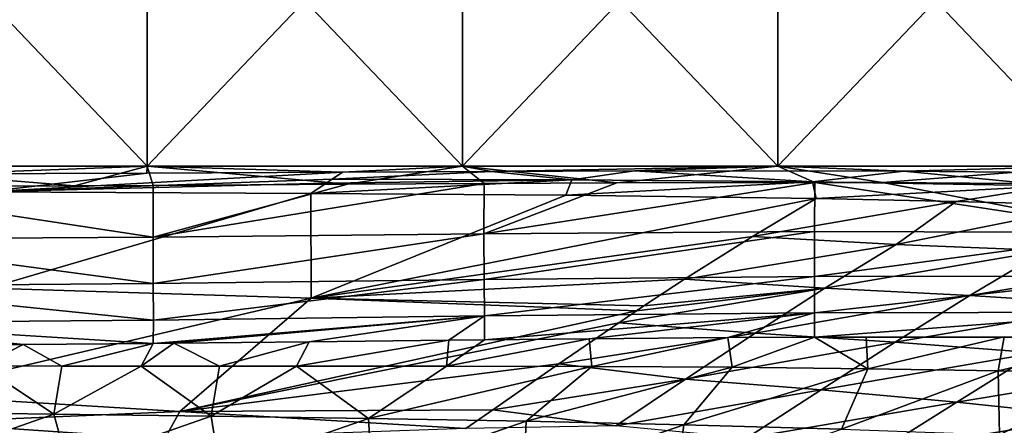
# Model space of a CAD drawing. Units: millimetres. Extents: x -302 to 302, y -262 to 240.
# Drawn here: x 92 to 151, y 114 to 139 of the extents above; entities that cross this region are included whole.
import ezdxf

# ---------------------------------------------------------------- set-up
doc = ezdxf.new("R2010")
doc.units = ezdxf.units.MM
doc.header["$LTSCALE"] = 65.185185
for name, color, linetype in [('1', 7, 'CONTINUOUS'), ('117', 7, 'CONTINUOUS'), ('123', 7, 'CONTINUOUS'), ('182', 7, 'CONTINUOUS'), ('2', 7, 'CONTINUOUS'), ('55', 7, 'CONTINUOUS'), ('6', 7, 'CONTINUOUS'), ('62', 7, 'CONTINUOUS'), ('71', 7, 'CONTINUOUS'), ('72', 7, 'CONTINUOUS')]:
    doc.layers.add(name, color=color, linetype=linetype)

msp = doc.modelspace()

# ---------------------------------------------------------------- linework, layer by layer
at = {"layer": '1', "linetype": 'Continuous'}
for points in [[(89.878, 128.394, 146.797), (109.531, 128.293, 146.533), (90.054, 122.561, 128.437), (89.878, 128.394, 146.797)], [(90.054, 122.561, 128.437), (109.531, 128.293, 146.533), (109.546, 121.954, 128.12), (90.054, 122.561, 128.437)], [(109.531, 128.293, 146.533), (124.948, 128.183, 146.288), (109.546, 121.954, 128.12), (109.531, 128.293, 146.533)], [(124.948, 128.183, 146.288), (140.066, 127.977, 146.017), (109.546, 121.954, 128.12), (124.948, 128.183, 146.288)], [(109.546, 121.954, 128.12), (140.066, 127.977, 146.017), (136.225, 125.69, 139.932), (109.546, 121.954, 128.12)], [(132.113, 123.099, 132.965), (109.546, 121.954, 128.12), (136.225, 125.69, 139.932), (132.113, 123.099, 132.965)], [(129.666, 121.49, 128.662), (109.546, 121.954, 128.12), (132.113, 123.099, 132.965), (129.666, 121.49, 128.662)], [(90.054, 122.561, 128.437), (109.546, 121.954, 128.12), (84.755, 116.138, 109.861), (90.054, 122.561, 128.437)], [(84.755, 116.138, 109.861), (109.546, 121.954, 128.12), (101.628, 115.109, 109.461), (84.755, 116.138, 109.861)], [(109.546, 121.954, 128.12), (129.224, 121.194, 127.876), (101.628, 115.109, 109.461), (109.546, 121.954, 128.12)], [(129.224, 121.194, 127.876), (109.546, 121.954, 128.12), (129.666, 121.49, 128.662), (129.224, 121.194, 127.876)], [(101.628, 115.109, 109.461), (129.224, 121.194, 127.876), (128.156, 120.473, 125.972), (101.628, 115.109, 109.461)], [(124.527, 117.981, 119.487), (101.628, 115.109, 109.461), (128.156, 120.473, 125.972), (124.527, 117.981, 119.487)], [(120.527, 115.205, 112.431), (101.628, 115.109, 109.461), (124.527, 117.981, 119.487), (120.527, 115.205, 112.431)], [(84.755, 116.138, 109.861), (101.628, 115.109, 109.461), (86.026, 114.44, 105.595), (84.755, 116.138, 109.861)], [(86.026, 114.44, 105.595), (101.628, 115.109, 109.461), (100.697, 113.425, 105.216), (86.026, 114.44, 105.595)], [(101.628, 115.109, 109.461), (118.899, 114.078, 109.597), (100.697, 113.425, 105.216), (101.628, 115.109, 109.461)], [(118.899, 114.078, 109.597), (101.628, 115.109, 109.461), (120.527, 115.205, 112.431), (118.899, 114.078, 109.597)]]:
    msp.add_3dface(points, dxfattribs=at)
at = {"layer": '117', "linetype": 'Continuous'}
for points in [[(139.967, 119.595, 154.891), (143.186, 117.685, 150), (143.091, 119.606, 154.94), (139.967, 119.595, 154.891)], [(143.091, 119.606, 154.94), (143.186, 117.685, 150), (151.436, 119.62, 155.075), (143.091, 119.606, 154.94)], [(143.186, 117.685, 150), (151.066, 117.567, 149.999), (151.436, 119.62, 155.075), (143.186, 117.685, 150)], [(151.436, 119.62, 155.075), (151.066, 117.567, 149.999), (159.776, 119.601, 155.216), (151.436, 119.62, 155.075)], [(151.066, 117.567, 149.999), (158.651, 117.412, 149.999), (159.776, 119.601, 155.216), (151.066, 117.567, 149.999)], [(83.358, 119.103, 154.172), (89.603, 117.858, 150.001), (92.157, 119.155, 154.266), (83.358, 119.103, 154.172)], [(89.603, 117.858, 150.001), (94.486, 117.85, 150.001), (92.157, 119.155, 154.266), (89.603, 117.858, 150.001)], [(92.157, 119.155, 154.266), (94.486, 117.85, 150.001), (100.011, 119.22, 154.354), (92.157, 119.155, 154.266)], [(94.486, 117.85, 150.001), (99.291, 117.847, 150.001), (100.011, 119.22, 154.354), (94.486, 117.85, 150.001)], [(99.291, 117.847, 150.001), (104.021, 117.849, 150.001), (101.246, 119.232, 154.369), (99.291, 117.847, 150.001)], [(100.011, 119.22, 154.354), (99.291, 117.847, 150.001), (101.246, 119.232, 154.369), (100.011, 119.22, 154.354)], [(101.246, 119.232, 154.369), (104.021, 117.849, 150.001), (109.43, 119.321, 154.469), (101.246, 119.232, 154.369)], [(104.021, 117.849, 150.001), (108.672, 117.852, 150.001), (109.43, 119.321, 154.469), (104.021, 117.849, 150.001)], [(108.672, 117.852, 150.001), (117.741, 117.851, 150), (117.865, 119.416, 154.576), (108.672, 117.852, 150.001)], [(109.43, 119.321, 154.469), (108.672, 117.852, 150.001), (117.865, 119.416, 154.576), (109.43, 119.321, 154.469)], [(117.741, 117.851, 150), (126.518, 117.828, 150), (126.356, 119.502, 154.69), (117.741, 117.851, 150)], [(120.028, 119.439, 154.604), (117.741, 117.851, 150), (126.356, 119.502, 154.69), (120.028, 119.439, 154.604)], [(117.865, 119.416, 154.576), (117.741, 117.851, 150), (120.028, 119.439, 154.604), (117.865, 119.416, 154.576)], [(126.356, 119.502, 154.69), (126.518, 117.828, 150), (134.74, 119.567, 154.812), (126.356, 119.502, 154.69)], [(126.518, 117.828, 150), (135.001, 117.773, 150), (134.74, 119.567, 154.812), (126.518, 117.828, 150)], [(134.74, 119.567, 154.812), (135.001, 117.773, 150), (139.967, 119.595, 154.891), (134.74, 119.567, 154.812)], [(135.001, 117.773, 150), (143.186, 117.685, 150), (139.967, 119.595, 154.891), (135.001, 117.773, 150)]]:
    msp.add_3dface(points, dxfattribs=at)
at = {"layer": '123', "linetype": 'Continuous'}
for points in [[(80.579, 129.94, 161.371), (99.64, 129.94, 161.371), (80.579, 149.96, 161.371), (80.579, 129.94, 161.371)], [(80.579, 149.96, 161.371), (99.64, 129.94, 161.371), (99.64, 149.96, 161.371), (80.579, 149.96, 161.371)], [(99.64, 129.94, 161.371), (118.701, 129.94, 161.371), (99.64, 149.96, 161.371), (99.64, 129.94, 161.371)], [(99.64, 149.96, 161.371), (118.701, 129.94, 161.371), (118.701, 149.96, 161.371), (99.64, 149.96, 161.371)], [(118.701, 129.94, 161.371), (137.761, 129.94, 161.371), (118.701, 149.96, 161.371), (118.701, 129.94, 161.371)], [(118.701, 149.96, 161.371), (137.761, 129.94, 161.371), (137.761, 149.96, 161.371), (118.701, 149.96, 161.371)], [(137.761, 129.94, 161.371), (156.822, 129.94, 161.371), (137.761, 149.96, 161.371), (137.761, 129.94, 161.371)], [(137.761, 149.96, 161.371), (156.822, 129.94, 161.371), (156.822, 149.96, 161.371), (137.761, 149.96, 161.371)], [(95.244, 128.75, 161.371), (80.579, 129.94, 161.371), (79.989, 128.693, 161.371), (95.244, 128.75, 161.371)], [(99.64, 129.94, 161.371), (80.579, 129.94, 161.371), (95.244, 128.75, 161.371), (99.64, 129.94, 161.371)], [(100.003, 128.778, 161.371), (99.64, 129.94, 161.371), (95.244, 128.75, 161.371), (100.003, 128.778, 161.371)], [(118.701, 129.94, 161.371), (99.64, 129.94, 161.371), (111.756, 128.846, 161.371), (118.701, 129.94, 161.371)], [(111.756, 128.846, 161.371), (99.64, 129.94, 161.371), (100.003, 128.778, 161.371), (111.756, 128.846, 161.371)], [(120.008, 128.894, 161.371), (118.701, 129.94, 161.371), (111.756, 128.846, 161.371), (120.008, 128.894, 161.371)], [(137.761, 129.94, 161.371), (118.701, 129.94, 161.371), (128.033, 128.939, 161.371), (137.761, 129.94, 161.371)], [(128.033, 128.939, 161.371), (118.701, 129.94, 161.371), (120.008, 128.894, 161.371), (128.033, 128.939, 161.371)], [(140, 128.954, 161.371), (137.761, 129.94, 161.371), (128.033, 128.939, 161.371), (140, 128.954, 161.371)], [(156.822, 129.94, 161.371), (137.761, 129.94, 161.371), (144.076, 128.942, 161.371), (156.822, 129.94, 161.371)], [(144.076, 128.942, 161.371), (137.761, 129.94, 161.371), (140, 128.954, 161.371), (144.076, 128.942, 161.371)], [(159.886, 128.833, 161.371), (156.822, 129.94, 161.371), (144.076, 128.942, 161.371), (159.886, 128.833, 161.371)]]:
    msp.add_3dface(points, dxfattribs=at)
at = {"layer": '182', "linetype": 'Continuous'}
for points in [[(99.998, 125.653, 160.868), (79.989, 128.693, 161.371), (79.984, 125.528, 160.849), (99.998, 125.653, 160.868)], [(100.003, 128.778, 161.371), (95.244, 128.75, 161.371), (79.989, 128.693, 161.371), (100.003, 128.778, 161.371)], [(100.003, 128.778, 161.371), (79.989, 128.693, 161.371), (99.998, 125.653, 160.868), (100.003, 128.778, 161.371)], [(120.008, 128.894, 161.371), (111.756, 128.846, 161.371), (99.998, 125.653, 160.868), (120.008, 128.894, 161.371)], [(119.996, 125.842, 160.888), (120.008, 128.894, 161.371), (99.998, 125.653, 160.868), (119.996, 125.842, 160.888)], [(111.756, 128.846, 161.371), (100.003, 128.778, 161.371), (99.998, 125.653, 160.868), (111.756, 128.846, 161.371)], [(140, 128.954, 161.371), (128.033, 128.939, 161.371), (119.996, 125.842, 160.888), (140, 128.954, 161.371)], [(139.975, 125.977, 160.912), (140, 128.954, 161.371), (119.996, 125.842, 160.888), (139.975, 125.977, 160.912)], [(128.033, 128.939, 161.371), (120.008, 128.894, 161.371), (119.996, 125.842, 160.888), (128.033, 128.939, 161.371)], [(140, 128.954, 161.371), (139.975, 125.977, 160.912), (159.851, 125.935, 160.938), (140, 128.954, 161.371)], [(144.076, 128.942, 161.371), (140, 128.954, 161.371), (159.851, 125.935, 160.938), (144.076, 128.942, 161.371)], [(159.886, 128.833, 161.371), (144.076, 128.942, 161.371), (159.851, 125.935, 160.938), (159.886, 128.833, 161.371)], [(100.016, 122.846, 159.428), (99.998, 125.653, 160.868), (79.984, 125.528, 160.849), (100.016, 122.846, 159.428)], [(100.016, 122.846, 159.428), (119.996, 125.842, 160.888), (99.998, 125.653, 160.868), (100.016, 122.846, 159.428)], [(120.011, 123.079, 159.505), (119.996, 125.842, 160.888), (100.016, 122.846, 159.428), (120.011, 123.079, 159.505)], [(120.011, 123.079, 159.505), (139.975, 125.977, 160.912), (119.996, 125.842, 160.888), (120.011, 123.079, 159.505)], [(139.972, 123.266, 159.593), (139.975, 125.977, 160.912), (120.011, 123.079, 159.505), (139.972, 123.266, 159.593)], [(139.975, 125.977, 160.912), (139.972, 123.266, 159.593), (159.851, 125.935, 160.938), (139.975, 125.977, 160.912)], [(159.851, 125.935, 160.938), (139.972, 123.266, 159.593), (159.82, 123.278, 159.686), (159.851, 125.935, 160.938)], [(79.988, 122.684, 159.359), (100.016, 122.846, 159.428), (79.984, 125.528, 160.849), (79.988, 122.684, 159.359)], [(120.023, 120.877, 157.337), (139.972, 123.266, 159.593), (120.011, 123.079, 159.505), (120.023, 120.877, 157.337)], [(139.97, 121.077, 157.52), (139.972, 123.266, 159.593), (120.023, 120.877, 157.337), (139.97, 121.077, 157.52)], [(139.972, 123.266, 159.593), (139.97, 121.077, 157.52), (159.82, 123.278, 159.686), (139.972, 123.266, 159.593)], [(159.82, 123.278, 159.686), (139.97, 121.077, 157.52), (159.794, 121.104, 157.711), (159.82, 123.278, 159.686)], [(100.029, 120.634, 157.178), (100.016, 122.846, 159.428), (79.988, 122.684, 159.359), (100.029, 120.634, 157.178)], [(79.992, 120.465, 157.038), (100.029, 120.634, 157.178), (79.988, 122.684, 159.359), (79.992, 120.465, 157.038)], [(100.029, 120.634, 157.178), (120.011, 123.079, 159.505), (100.016, 122.846, 159.428), (100.029, 120.634, 157.178)], [(120.023, 120.877, 157.337), (120.011, 123.079, 159.505), (100.029, 120.634, 157.178), (120.023, 120.877, 157.337)], [(100.011, 119.22, 154.354), (101.246, 119.232, 154.369), (120.023, 120.877, 157.337), (100.011, 119.22, 154.354)], [(100.011, 119.22, 154.354), (120.023, 120.877, 157.337), (100.029, 120.634, 157.178), (100.011, 119.22, 154.354)], [(101.246, 119.232, 154.369), (109.43, 119.321, 154.469), (120.023, 120.877, 157.337), (101.246, 119.232, 154.369)], [(109.43, 119.321, 154.469), (117.865, 119.416, 154.576), (120.023, 120.877, 157.337), (109.43, 119.321, 154.469)], [(117.865, 119.416, 154.576), (120.028, 119.439, 154.604), (120.023, 120.877, 157.337), (117.865, 119.416, 154.576)], [(120.028, 119.439, 154.604), (139.97, 121.077, 157.52), (120.023, 120.877, 157.337), (120.028, 119.439, 154.604)], [(120.028, 119.439, 154.604), (126.356, 119.502, 154.69), (139.97, 121.077, 157.52), (120.028, 119.439, 154.604)], [(126.356, 119.502, 154.69), (134.74, 119.567, 154.812), (139.97, 121.077, 157.52), (126.356, 119.502, 154.69)], [(134.74, 119.567, 154.812), (139.967, 119.595, 154.891), (139.97, 121.077, 157.52), (134.74, 119.567, 154.812)], [(139.967, 119.595, 154.891), (159.776, 119.601, 155.216), (159.794, 121.104, 157.711), (139.967, 119.595, 154.891)], [(139.97, 121.077, 157.52), (139.967, 119.595, 154.891), (159.794, 121.104, 157.711), (139.97, 121.077, 157.52)], [(100.011, 119.22, 154.354), (100.029, 120.634, 157.178), (79.992, 120.465, 157.038), (100.011, 119.22, 154.354)], [(92.157, 119.155, 154.266), (79.992, 120.465, 157.038), (83.358, 119.103, 154.172), (92.157, 119.155, 154.266)], [(92.157, 119.155, 154.266), (100.011, 119.22, 154.354), (79.992, 120.465, 157.038), (92.157, 119.155, 154.266)], [(139.967, 119.595, 154.891), (143.091, 119.606, 154.94), (151.436, 119.62, 155.075), (139.967, 119.595, 154.891)], [(139.967, 119.595, 154.891), (151.436, 119.62, 155.075), (159.776, 119.601, 155.216), (139.967, 119.595, 154.891)]]:
    msp.add_3dface(points, dxfattribs=at)
at = {"layer": '2', "linetype": 'Continuous'}
msp.add_3dface([(86.026, 114.44, 105.595), (100.697, 113.425, 105.216), (81.827, 110.477, 95.096), (86.026, 114.44, 105.595)], dxfattribs=at)
at = {"layer": '55', "linetype": 'Continuous'}
for points in [[(94, 114.934, 140.733), (89.603, 117.858, 150.001), (84.5, 115.067, 140.738), (94, 114.934, 140.733)], [(94.486, 117.85, 150.001), (89.603, 117.858, 150.001), (94, 114.934, 140.733), (94.486, 117.85, 150.001)], [(99.291, 117.847, 150.001), (94.486, 117.85, 150.001), (94, 114.934, 140.733), (99.291, 117.847, 150.001)], [(103.507, 114.813, 140.727), (99.291, 117.847, 150.001), (94, 114.934, 140.733), (103.507, 114.813, 140.727)], [(104.021, 117.849, 150.001), (99.291, 117.847, 150.001), (103.507, 114.813, 140.727), (104.021, 117.849, 150.001)], [(108.672, 117.852, 150.001), (104.021, 117.849, 150.001), (103.507, 114.813, 140.727), (108.672, 117.852, 150.001)], [(113.021, 114.68, 140.722), (108.672, 117.852, 150.001), (103.507, 114.813, 140.727), (113.021, 114.68, 140.722)], [(117.741, 117.851, 150), (108.672, 117.852, 150.001), (113.021, 114.68, 140.722), (117.741, 117.851, 150)], [(126.518, 117.828, 150), (117.741, 117.851, 150), (113.021, 114.68, 140.722), (126.518, 117.828, 150)], [(122.542, 114.515, 140.717), (126.518, 117.828, 150), (113.021, 114.68, 140.722), (122.542, 114.515, 140.717)], [(135.001, 117.773, 150), (126.518, 117.828, 150), (122.542, 114.515, 140.717), (135.001, 117.773, 150)], [(132.071, 114.3, 140.712), (135.001, 117.773, 150), (122.542, 114.515, 140.717), (132.071, 114.3, 140.712)], [(143.186, 117.685, 150), (135.001, 117.773, 150), (132.071, 114.3, 140.712), (143.186, 117.685, 150)], [(141.609, 114.03, 140.708), (143.186, 117.685, 150), (132.071, 114.3, 140.712), (141.609, 114.03, 140.708)], [(151.066, 117.567, 149.999), (143.186, 117.685, 150), (141.609, 114.03, 140.708), (151.066, 117.567, 149.999)], [(151.154, 113.694, 140.704), (151.066, 117.567, 149.999), (141.609, 114.03, 140.708), (151.154, 113.694, 140.704)], [(158.651, 117.412, 149.999), (151.066, 117.567, 149.999), (151.154, 113.694, 140.704), (158.651, 117.412, 149.999)], [(160.706, 113.263, 140.701), (158.651, 117.412, 149.999), (151.154, 113.694, 140.704), (160.706, 113.263, 140.701)], [(94, 114.934, 140.733), (84.5, 115.067, 140.738), (85.706, 112.033, 131.326), (94, 114.934, 140.733)], [(94, 114.934, 140.733), (85.706, 112.033, 131.326), (94.872, 111.792, 131.299), (94, 114.934, 140.733)], [(103.507, 114.813, 140.727), (94, 114.934, 140.733), (94.872, 111.792, 131.299), (103.507, 114.813, 140.727)], [(103.507, 114.813, 140.727), (94.872, 111.792, 131.299), (104.042, 111.546, 131.271), (103.507, 114.813, 140.727)], [(113.021, 114.68, 140.722), (103.507, 114.813, 140.727), (104.042, 111.546, 131.271), (113.021, 114.68, 140.722)], [(113.021, 114.68, 140.722), (104.042, 111.546, 131.271), (113.215, 111.27, 131.245), (113.021, 114.68, 140.722)], [(122.542, 114.515, 140.717), (113.021, 114.68, 140.722), (113.215, 111.27, 131.245), (122.542, 114.515, 140.717)], [(122.542, 114.515, 140.717), (113.215, 111.27, 131.245), (122.391, 110.946, 131.22), (122.542, 114.515, 140.717)], [(132.071, 114.3, 140.712), (122.542, 114.515, 140.717), (122.391, 110.946, 131.22), (132.071, 114.3, 140.712)], [(132.071, 114.3, 140.712), (122.391, 110.946, 131.22), (131.57, 110.563, 131.196), (132.071, 114.3, 140.712)], [(141.609, 114.03, 140.708), (132.071, 114.3, 140.712), (131.57, 110.563, 131.196), (141.609, 114.03, 140.708)]]:
    msp.add_3dface(points, dxfattribs=at)
at = {"layer": '6', "linetype": 'Continuous'}
for points in [[(136.225, 125.69, 139.932), (140.066, 127.977, 146.017), (148.534, 127.802, 145.858), (136.225, 125.69, 139.932)], [(136.225, 125.69, 139.932), (148.534, 127.802, 145.858), (144.905, 125.202, 139.226), (136.225, 125.69, 139.932)], [(148.534, 127.802, 145.858), (156.752, 127.582, 145.692), (144.905, 125.202, 139.226), (148.534, 127.802, 145.858)], [(144.905, 125.202, 139.226), (156.752, 127.582, 145.692), (153.941, 124.845, 139.047), (144.905, 125.202, 139.226)], [(132.113, 123.099, 132.965), (136.225, 125.69, 139.932), (144.905, 125.202, 139.226), (132.113, 123.099, 132.965)], [(132.113, 123.099, 132.965), (144.905, 125.202, 139.226), (140.598, 122.563, 132.374), (132.113, 123.099, 132.965)], [(144.905, 125.202, 139.226), (153.941, 124.845, 139.047), (140.598, 122.563, 132.374), (144.905, 125.202, 139.226)], [(140.598, 122.563, 132.374), (153.941, 124.845, 139.047), (149.35, 122.111, 132.191), (140.598, 122.563, 132.374)], [(153.941, 124.845, 139.047), (163.009, 124.386, 138.848), (149.35, 122.111, 132.191), (153.941, 124.845, 139.047)], [(149.35, 122.111, 132.191), (163.009, 124.386, 138.848), (158.129, 121.556, 131.991), (149.35, 122.111, 132.191)], [(129.666, 121.49, 128.662), (132.113, 123.099, 132.965), (140.598, 122.563, 132.374), (129.666, 121.49, 128.662)], [(128.156, 120.473, 125.972), (129.224, 121.194, 127.876), (140.598, 122.563, 132.374), (128.156, 120.473, 125.972)], [(128.156, 120.473, 125.972), (140.598, 122.563, 132.374), (136.378, 119.846, 125.381), (128.156, 120.473, 125.972)], [(129.224, 121.194, 127.876), (129.666, 121.49, 128.662), (140.598, 122.563, 132.374), (129.224, 121.194, 127.876)], [(140.598, 122.563, 132.374), (149.35, 122.111, 132.191), (136.378, 119.846, 125.381), (140.598, 122.563, 132.374)], [(136.378, 119.846, 125.381), (149.35, 122.111, 132.191), (144.849, 119.299, 125.187), (136.378, 119.846, 125.381)], [(149.35, 122.111, 132.191), (158.129, 121.556, 131.991), (144.849, 119.299, 125.187), (149.35, 122.111, 132.191)], [(144.849, 119.299, 125.187), (158.129, 121.556, 131.991), (153.342, 118.647, 124.976), (144.849, 119.299, 125.187)], [(124.527, 117.981, 119.487), (128.156, 120.473, 125.972), (136.378, 119.846, 125.381), (124.527, 117.981, 119.487)], [(124.527, 117.981, 119.487), (136.378, 119.846, 125.381), (132.179, 117.055, 118.36), (124.527, 117.981, 119.487)], [(136.378, 119.846, 125.381), (144.849, 119.299, 125.187), (132.179, 117.055, 118.36), (136.378, 119.846, 125.381)], [(132.179, 117.055, 118.36), (144.849, 119.299, 125.187), (140.37, 116.414, 118.151), (132.179, 117.055, 118.36)], [(144.849, 119.299, 125.187), (153.342, 118.647, 124.976), (140.37, 116.414, 118.151), (144.849, 119.299, 125.187)], [(140.37, 116.414, 118.151), (153.342, 118.647, 124.976), (148.578, 115.665, 117.925), (140.37, 116.414, 118.151)], [(153.342, 118.647, 124.976), (161.855, 117.871, 124.75), (148.578, 115.665, 117.925), (153.342, 118.647, 124.976)], [(120.527, 115.205, 112.431), (124.527, 117.981, 119.487), (132.179, 117.055, 118.36), (120.527, 115.205, 112.431)], [(148.578, 115.665, 117.925), (161.855, 117.871, 124.75), (156.8, 114.792, 117.685), (148.578, 115.665, 117.925)], [(120.527, 115.205, 112.431), (132.179, 117.055, 118.36), (127.96, 114.231, 111.406), (120.527, 115.205, 112.431)], [(132.179, 117.055, 118.36), (140.37, 116.414, 118.151), (127.96, 114.231, 111.406), (132.179, 117.055, 118.36)], [(127.96, 114.231, 111.406), (140.37, 116.414, 118.151), (135.868, 113.498, 111.18), (127.96, 114.231, 111.406)], [(140.37, 116.414, 118.151), (148.578, 115.665, 117.925), (135.868, 113.498, 111.18), (140.37, 116.414, 118.151)], [(135.868, 113.498, 111.18), (148.578, 115.665, 117.925), (143.79, 112.656, 110.939), (135.868, 113.498, 111.18)], [(148.578, 115.665, 117.925), (156.8, 114.792, 117.685), (143.79, 112.656, 110.939), (148.578, 115.665, 117.925)], [(118.899, 114.078, 109.597), (120.527, 115.205, 112.431), (127.96, 114.231, 111.406), (118.899, 114.078, 109.597)], [(143.79, 112.656, 110.939), (156.8, 114.792, 117.685), (151.72, 111.687, 110.684), (143.79, 112.656, 110.939)]]:
    msp.add_3dface(points, dxfattribs=at)
at = {"layer": '62', "linetype": 'Continuous'}
for points in [[(99.64, 129.94, 150.371), (80.579, 129.94, 150.371), (99.64, 149.96, 150.371), (99.64, 129.94, 150.371)], [(99.64, 149.96, 150.371), (80.579, 129.94, 150.371), (80.579, 149.96, 150.371), (99.64, 149.96, 150.371)], [(118.701, 129.94, 150.371), (99.64, 129.94, 150.371), (118.701, 149.96, 150.371), (118.701, 129.94, 150.371)], [(118.701, 149.96, 150.371), (99.64, 129.94, 150.371), (99.64, 149.96, 150.371), (118.701, 149.96, 150.371)], [(137.761, 129.94, 150.371), (118.701, 129.94, 150.371), (137.761, 149.96, 150.371), (137.761, 129.94, 150.371)], [(137.761, 149.96, 150.371), (118.701, 129.94, 150.371), (118.701, 149.96, 150.371), (137.761, 149.96, 150.371)], [(156.822, 129.94, 150.371), (137.761, 129.94, 150.371), (156.822, 149.96, 150.371), (156.822, 129.94, 150.371)], [(156.822, 149.96, 150.371), (137.761, 129.94, 150.371), (137.761, 149.96, 150.371), (156.822, 149.96, 150.371)], [(80.579, 129.94, 150.371), (99.64, 129.94, 150.371), (87.347, 129.464, 150.371), (80.579, 129.94, 150.371)], [(87.347, 129.464, 150.371), (99.64, 129.94, 150.371), (99.626, 129.505, 150.371), (87.347, 129.464, 150.371)], [(99.64, 129.94, 150.371), (111.456, 129.568, 150.371), (99.626, 129.505, 150.371), (99.64, 129.94, 150.371)], [(118.701, 129.94, 150.371), (111.456, 129.568, 150.371), (99.64, 129.94, 150.371), (118.701, 129.94, 150.371)], [(120.45, 129.62, 150.371), (111.456, 129.568, 150.371), (118.701, 129.94, 150.371), (120.45, 129.62, 150.371)], [(137.761, 129.94, 150.371), (120.45, 129.62, 150.371), (118.701, 129.94, 150.371), (137.761, 129.94, 150.371)], [(129.104, 129.646, 150.371), (120.45, 129.62, 150.371), (137.761, 129.94, 150.371), (129.104, 129.646, 150.371)], [(145.378, 129.626, 150.371), (129.104, 129.646, 150.371), (137.761, 129.94, 150.371), (145.378, 129.626, 150.371)], [(156.822, 129.94, 150.371), (145.378, 129.626, 150.371), (137.761, 129.94, 150.371), (156.822, 129.94, 150.371)], [(160.36, 129.489, 150.371), (145.378, 129.626, 150.371), (156.822, 129.94, 150.371), (160.36, 129.489, 150.371)]]:
    msp.add_3dface(points, dxfattribs=at)
at = {"layer": '71', "linetype": 'Continuous'}
for points in [[(89.878, 128.394, 146.797), (87.347, 129.464, 150.371), (99.626, 129.505, 150.371), (89.878, 128.394, 146.797)], [(111.456, 129.568, 150.371), (89.878, 128.394, 146.797), (99.626, 129.505, 150.371), (111.456, 129.568, 150.371)], [(89.878, 128.394, 146.797), (111.456, 129.568, 150.371), (110.825, 129.151, 149.116), (89.878, 128.394, 146.797)], [(110.469, 128.915, 148.407), (89.878, 128.394, 146.797), (110.825, 129.151, 149.116), (110.469, 128.915, 148.407)], [(109.531, 128.293, 146.533), (89.878, 128.394, 146.797), (110.469, 128.915, 148.407), (109.531, 128.293, 146.533)]]:
    msp.add_3dface(points, dxfattribs=at)
at = {"layer": '72', "linetype": 'Continuous'}
for points in [[(110.469, 128.915, 148.407), (110.825, 129.151, 149.116), (125.306, 129.114, 148.901), (110.469, 128.915, 148.407)], [(111.456, 129.568, 150.371), (120.45, 129.62, 150.371), (110.825, 129.151, 149.116), (111.456, 129.568, 150.371)], [(110.825, 129.151, 149.116), (120.45, 129.62, 150.371), (125.306, 129.114, 148.901), (110.825, 129.151, 149.116)], [(120.45, 129.62, 150.371), (129.104, 129.646, 150.371), (125.306, 129.114, 148.901), (120.45, 129.62, 150.371)], [(125.306, 129.114, 148.901), (129.104, 129.646, 150.371), (139.844, 128.988, 148.649), (125.306, 129.114, 148.901)], [(129.104, 129.646, 150.371), (145.378, 129.626, 150.371), (139.844, 128.988, 148.649), (129.104, 129.646, 150.371)], [(139.844, 128.988, 148.649), (145.378, 129.626, 150.371), (154.437, 128.745, 148.373), (139.844, 128.988, 148.649)], [(145.378, 129.626, 150.371), (160.36, 129.489, 150.371), (154.437, 128.745, 148.373), (145.378, 129.626, 150.371)], [(124.948, 128.183, 146.288), (109.531, 128.293, 146.533), (125.306, 129.114, 148.901), (124.948, 128.183, 146.288)], [(109.531, 128.293, 146.533), (110.469, 128.915, 148.407), (125.306, 129.114, 148.901), (109.531, 128.293, 146.533)], [(124.948, 128.183, 146.288), (125.306, 129.114, 148.901), (139.844, 128.988, 148.649), (124.948, 128.183, 146.288)], [(140.066, 127.977, 146.017), (124.948, 128.183, 146.288), (139.844, 128.988, 148.649), (140.066, 127.977, 146.017)], [(140.066, 127.977, 146.017), (139.844, 128.988, 148.649), (154.437, 128.745, 148.373), (140.066, 127.977, 146.017)], [(148.534, 127.802, 145.858), (140.066, 127.977, 146.017), (154.437, 128.745, 148.373), (148.534, 127.802, 145.858)], [(156.752, 127.582, 145.692), (148.534, 127.802, 145.858), (154.437, 128.745, 148.373), (156.752, 127.582, 145.692)]]:
    msp.add_3dface(points, dxfattribs=at)

doc.saveas('drawing.dxf')
